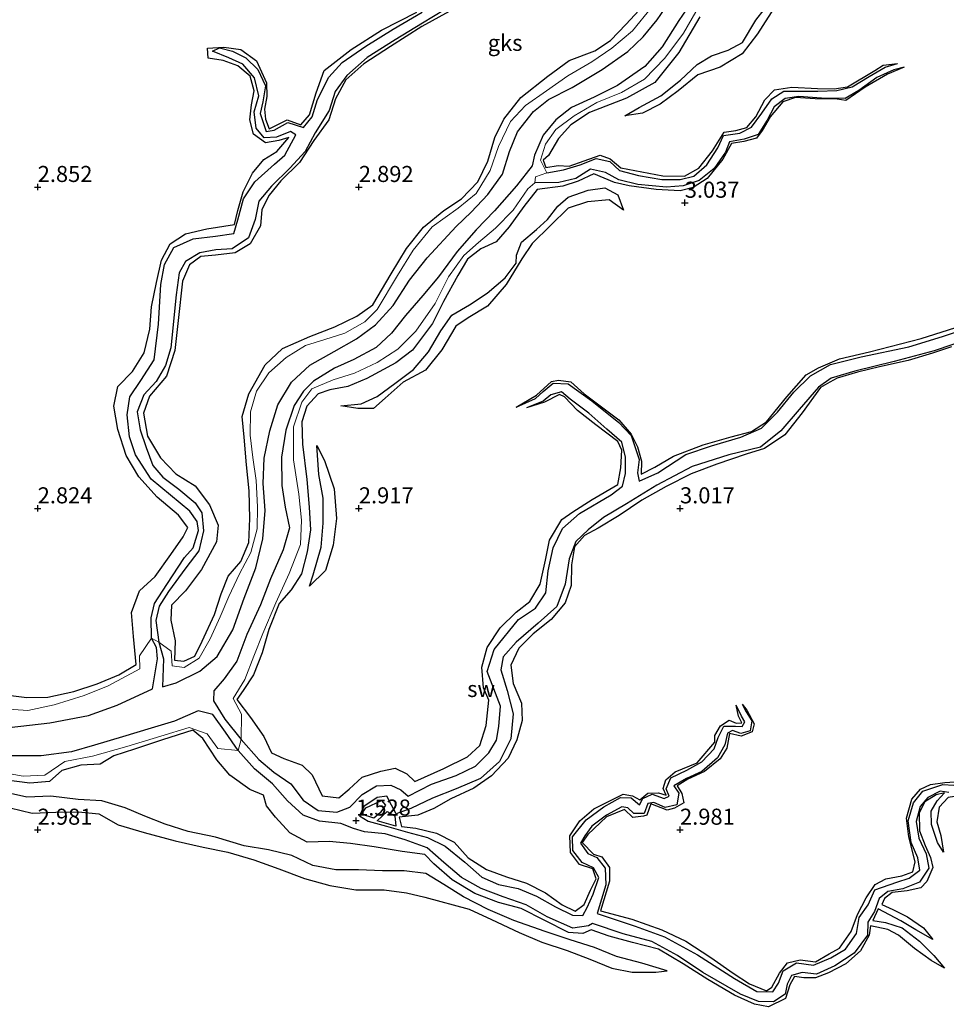
# Model space of a CAD drawing. Units: metres. Extents: x 64714 to 70008, y 371525 to 375003.
# Drawn here: x 68247 to 68391, y 372473 to 372626 of the extents above; entities that cross this region are included whole.
import ezdxf
from ezdxf.enums import TextEntityAlignment as Align

# ---------------------------------------------------------------- set-up
doc = ezdxf.new("R2010")
doc.units = ezdxf.units.M
doc.layers.get('0').update_dxf_attribs({"lineweight": 25})
for name, color, linetype, lineweight in [('B-ME-GW-GRONDWERKLIJN-L-B1', 10, 'Continuous', 25), ('B-ME-GW-HOOGTEPUNT-S-B1', 10, 'Continuous', 25), ('B-ME-IE-GRONDWERKLIJN-GROND_NIETINGERICHT-GV-B6', 253, 'Continuous', 18), ('B-ME-OG-BREUK-L-B1', 10, 'Continuous', 25)]:
    doc.layers.add(name, color=color, linetype=linetype, lineweight=lineweight)
doc.styles.add('NLCS-ISO', font='NLCS-ISO.TTF')

# ---------------------------------------------------------------- blocks, each defined once
blk = doc.blocks.new('hoogtepunt')
for p, q in [((-0.5, 0), (0.5, 0)), ((0, 0.5), (0, -0.5))]:
    blk.add_line(p, q)

msp = doc.modelspace()

# ---------------------------------------------------------------- linework, layer by layer
at = {"layer": 'B-ME-GW-GRONDWERKLIJN-L-B1'}
for p, q in [((68304.418, 372502.823, 2.05), (68305.622, 372502.148, 2.086)), ((68305.736, 372500.56, 2.122), (68302.853, 372501.379, 2.11)), ((68380.868, 372487.671, 2.879), (68380.021, 372485.898, 2.859))]:
    msp.add_line(p, q, dxfattribs=at)
for points in [[(68341.431, 372611.055, 3.209), (68343.628, 372612.353, 3.249), (68347.019, 372614.167, 3.261), (68350.062, 372616.619, 3.314), (68352.664, 372619.04, 3.382), (68354.897, 372620.403, 3.374), (68357.514, 372621.285, 3.35), (68359.727, 372622.503, 3.318), (68361.786, 372625.958, 3.233), (68363.075, 372627.607, 3.221), (68364.311, 372629.263, 3.213), (68363.878, 372630.489, 3.213), (68362.882, 372631.534, 3.225), (68362.857, 372632.606, 3.241), (68365.417, 372633.984, 3.217), (68369.068, 372636.368, 3.237), (68372.9, 372638.84, 3.241), (68376.925, 372641.476, 3.245), (68380.814, 372644.452, 3.261), (68383.635, 372646.569, 3.12)], [(68243.691, 372521.172, 3.299), (68248.324, 372520.57, 3.234), (68251.566, 372520.632, 3.114), (68255.624, 372521.491, 3.098), (68259.283, 372522.679, 3.053), (68262.608, 372524.128, 3.029), (68265.327, 372525.718, 3.037), (68264.923, 372530.077, 3.134), (68264.628, 372533.787, 3.154), (68265.869, 372537.18, 3.138), (68268.293, 372539.399, 3.122), (68270.742, 372542.845, 3.106), (68272.624, 372545.59, 3.069), (68273.351, 372547.024, 3.053), (68271.946, 372548.925, 3.09), (68268.608, 372551.738, 3.114), (68265.752, 372554.907, 3.118), (68263.786, 372558.248, 3.098), (68262.467, 372562.271, 3.098), (68261.848, 372565.922, 3.098), (68262.479, 372568.958, 3.11), (68264.742, 372571.318, 3.162), (68266.552, 372574.222, 3.174), (68267.483, 372577.862, 3.142), (68267.722, 372581.347, 3.094), (68268.484, 372585.132, 3.098), (68269.278, 372588.642, 3.098), (68270.637, 372591.158, 3.11), (68273.01, 372592.71, 3.158), (68276.31, 372593.517, 3.166), (68280.634, 372594.162, 3.158), (68281.182, 372596.37, 3.154), (68281.969, 372599.235, 3.178), (68283.423, 372602.162, 3.198), (68285.206, 372604.276, 3.178), (68287.21, 372605.503, 3.17), (68289.081, 372607.715, 3.182), (68287.544, 372607.251, 3.174), (68285.446, 372606.879, 3.146), (68283.578, 372608.207, 3.045), (68283.008, 372610.443, 3.025), (68283.277, 372612.798, 2.993), (68283.692, 372614.945, 2.973), (68283.064, 372617.265, 2.973), (68281.169, 372618.878, 2.933), (68278.872, 372619.665, 2.9), (68276.518, 372620.043, 2.909), (68276.458, 372621.593, 2.909), (68278.96, 372621.742, 2.965), (68281.606, 372621.372, 3.013), (68284.058, 372619.612, 3.029), (68285.596, 372616.2, 3.029), (68285.69, 372614.094, 3.061), (68285.292, 372612.137, 3.082), (68285.478, 372610.562, 3.106), (68286.035, 372609.036, 3.11), (68288.817, 372610.456, 3.118), (68290.959, 372609.698, 3.15), (68292.311, 372611.22, 3.15), (68293.334, 372614.639, 3.15), (68294.616, 372618.149, 3.15), (68298.778, 372621.377, 3.15), (68303.5, 372624.395, 3.15), (68309.041, 372627.218, 3.15)], [(68314.035, 372627.326, 3.013), (68309.787, 372624.981, 3.013), (68304.902, 372621.88, 3.017), (68300.783, 372619.178, 3.021), (68297.974, 372616.687, 3.029), (68296.373, 372613.707, 3.053), (68295.331, 372610.434, 3.078), (68292.99, 372607.214, 3.114), (68290.781, 372603.811, 3.138), (68287.846, 372600.987, 3.142), (68286.046, 372598.734, 3.122), (68284.904, 372596.502, 3.154), (68284.683, 372593.976, 3.21), (68283.065, 372591.159, 3.19), (68280.751, 372589.776, 3.154), (68277.687, 372589.398, 3.158), (68275.405, 372589.163, 3.158), (68273.647, 372587.884, 3.178), (68272.565, 372585.342, 3.202), (68271.843, 372579.253, 3.218), (68271.373, 372574.568, 3.23), (68270.03, 372570.594, 3.247), (68267.429, 372567.472, 3.251), (68266.486, 372564.829, 3.259), (68267.091, 372561.25, 3.275), (68269.118, 372557.89, 3.283), (68271.516, 372555.39, 3.283), (68274.54, 372553.503, 3.287), (68276.754, 372550.569, 3.291), (68278.111, 372547.381, 3.291), (68277.816, 372544.82, 3.327), (68275.482, 372540.509, 3.327), (68273.034, 372537.186, 3.335), (68270.841, 372534.939, 3.315), (68270.74, 372532.627, 3.319), (68271.383, 372529.382, 3.327), (68271.279, 372526.4, 3.315), (68272.733, 372526.247, 3.214), (68274.472, 372526.99, 3.166), (68275.602, 372529.344, 3.15), (68277.503, 372533.491, 3.15), (68278.546, 372536.718, 3.202), (68279.67, 372539.445, 3.299), (68281.633, 372541.756, 3.303), (68282.852, 372544.709, 3.303), (68283.015, 372548.444, 3.263), (68282.943, 372552.748, 3.247), (68282.525, 372556.779, 3.243), (68282.135, 372561.066, 3.238), (68281.849, 372564.3, 3.238), (68282.886, 372567.799, 3.238), (68285.415, 372572.328, 3.226), (68288.112, 372574.882, 3.279), (68292.385, 372576.726, 3.251), (68296.274, 372578.253, 3.263), (68299.692, 372579.894, 3.283), (68302.188, 372581.681, 3.271), (68305.03, 372586.511, 3.255), (68307.399, 372590.416, 3.23), (68310.04, 372593.727, 3.182), (68313.25, 372596.347, 3.182), (68315.961, 372598.145, 3.102), (68318.518, 372600.787, 3.102), (68320.095, 372604.028, 3.114), (68321.189, 372607.717, 3.082), (68322.559, 372610.53, 3.069), (68325.221, 372613.923, 3.106), (68329.414, 372617.231, 3.122), (68332.763, 372619.671, 3.158), (68336.752, 372621.202, 3.198), (68339.186, 372622.773, 3.198), (68341.632, 372625.323, 3.174), (68344.275, 372628.167, 2.969)], [(68353.101, 372626.493, 3.462), (68349.83, 372620.954, 3.478), (68346.059, 372616.235, 3.446), (68341.666, 372613.812, 3.358), (68335.927, 372611.589, 3.354), (68333.024, 372609.691, 3.297), (68331.089, 372607.523, 3.309), (68329.541, 372604.895, 3.342), (68328.673, 372604.192, 3.362), (68329.111, 372603.034, 3.37), (68331.024, 372603.325, 3.362), (68332.728, 372603.221, 3.362), (68335.075, 372604.094, 3.362), (68337.589, 372604.97, 3.314), (68339.11, 372604.386, 3.309), (68340.765, 372602.969, 3.305), (68347.315, 372601.739, 3.281), (68350.71, 372601.671, 3.153), (68352.924, 372602.928, 3.128), (68355.066, 372605.637, 3.104), (68356.888, 372608.512, 3.068), (68358.707, 372608.779, 3.064), (68360.389, 372609.266, 3.056), (68361.789, 372610.894, 3.04), (68363.213, 372613.543, 3.024), (68364.709, 372615.13, 3.012), (68367.384, 372615.529, 3.004), (68371.421, 372615.314, 3.008), (68373.98, 372615.259, 3.004), (68376.081, 372615.611, 3.004), (68380.326, 372618.119, 2.899), (68381.625, 372618.953, 2.883), (68383.829, 372619.233, 2.404)], [(68384.916, 372618.663, 2.404), (68382.314, 372617.559, 2.939), (68378.822, 372615.526, 2.963), (68375.821, 372613.465, 2.959), (68374.437, 372613.648, 2.967), (68371.059, 372613.742, 2.967), (68367.993, 372613.914, 2.976), (68365.982, 372613.24, 2.98), (68364.009, 372610.905, 3.048), (68362.764, 372608.776, 3.064), (68361.903, 372607.604, 3.1), (68359.927, 372607.092, 3.104), (68357.999, 372606.766, 3.132), (68356.673, 372604.336, 3.149), (68354.231, 372601.342, 3.185), (68352.028, 372599.908, 3.197), (68350.036, 372599.408, 3.197), (68346.296, 372599.612, 3.189), (68342.082, 372600.164, 3.181), (68339.772, 372600.728, 3.185), (68336.559, 372602.032, 3.41), (68334.159, 372600.93, 3.438), (68331.732, 372600.143, 3.37), (68327.754, 372599.606, 3.221), (68325.694, 372596.946, 3.225), (68323.403, 372593.813, 3.257), (68321.36, 372591.489, 3.342), (68318.992, 372590.38, 3.398), (68316.893, 372588.797, 3.41), (68315.394, 372586.23, 3.398), (68313.194, 372582.183, 3.438), (68311.453, 372578.761, 3.478), (68308.355, 372574.623, 3.47), (68305.757, 372572.633, 3.458), (68301.257, 372570.233, 3.458), (68298.273, 372568.95, 3.289), (68295.501, 372568.428, 3.249), (68293.677, 372567.844, 3.249), (68291.884, 372565.887, 3.265), (68291.133, 372563.487, 3.297), (68291.207, 372559.983, 3.366), (68291.915, 372554.505, 3.386), (68292.261, 372550.197, 3.454), (68292.466, 372546.661, 3.519), (68291.948, 372543.251, 3.519), (68291.066, 372539.795, 3.503), (68289.449, 372537.327, 3.495), (68287.6, 372535.222, 3.491), (68285.987, 372531.138, 3.491), (68284.95, 372527.542, 3.495), (68283.586, 372524.121, 3.495), (68281.993, 372521.644, 3.495), (68281.027, 372520.289, 3.495), (68283.12, 372517.478, 3.487), (68285.228, 372514.517, 3.438), (68286.387, 372511.945, 3.37), (68288.309, 372511.092, 3.326), (68291.159, 372510.044, 3.269), (68292.735, 372508.556, 3.277), (68294.293, 372505.286, 3.273), (68296.862, 372504.977, 3.201), (68298.506, 372506.326, 3.072), (68300.491, 372508.203, 3.052), (68303.411, 372509.139, 3.193), (68305.637, 372509.563, 3.314), (68307.454, 372508.694, 3.366), (68308.699, 372507.523, 3.35), (68313.211, 372509.507, 3.334), (68316.927, 372511.36, 3.285), (68318.825, 372513.105, 3.241), (68319.811, 372516.219, 3.265), (68320.223, 372520.16, 3.269), (68319.413, 372522.063, 3.293), (68319.138, 372525.271, 3.265), (68319.967, 372528.375, 3.237), (68322.015, 372531.435, 3.205), (68324.48, 372533.839, 3.108), (68326.611, 372535.508, 3.084), (68328.202, 372538.191, 3.08), (68329.041, 372541.941, 3.076), (68329.694, 372545.042, 3.08), (68331.605, 372548.25, 3.136), (68333.332, 372549.478, 3.145), (68336.335, 372551.38, 3.169), (68340.341, 372553.703, 3.161), (68340.786, 372556.283, 3.149), (68340.931, 372559.046, 3.14), (68340.341, 372560.403, 3.056), (68336.916, 372562.979, 3.06), (68334.031, 372565.24, 3.032), (68332.01, 372567.341, 3.02), (68331.215, 372567.732, 3.028), (68328.918, 372566.513, 3.056), (68326.118, 372565.664, 2.452)], [(68297.196, 372565.947, 3.177), (68300.37, 372566.25, 3.241), (68302.849, 372567.397, 3.253), (68305.579, 372569.423, 3.249), (68308.481, 372571.589, 3.261), (68310.854, 372574.365, 3.386), (68312.745, 372577.6, 3.43), (68314.468, 372580.049, 3.462), (68317.245, 372581.686, 3.418), (68319.977, 372583.481, 3.35), (68322.765, 372585.874, 3.277), (68324.507, 372588.177, 3.233), (68324.528, 372589.419, 3.253), (68325.33, 372591.397, 3.318), (68327.629, 372593.403, 3.362), (68329.377, 372594.964, 3.305), (68330.985, 372597.034, 3.314), (68332.584, 372598.433, 3.406), (68335.712, 372599.532, 3.43), (68338.318, 372599.894, 3.398), (68340.291, 372598.774, 3.39), (68341.224, 372596.379, 3.132)], [(68324.479, 372565.768, 2.485), (68327.647, 372567.621, 2.959), (68329.992, 372569.725, 2.959), (68331.069, 372569.97, 2.976), (68333.012, 372569.703, 3.04), (68335.053, 372567.843, 3.1), (68340.467, 372563.774, 3.092), (68342.406, 372561.568, 3.173), (68343.355, 372559.593, 3.213), (68343.985, 372557.341, 3.237), (68343.954, 372555.31, 3.237), (68346.079, 372556.418, 3.233), (68348.962, 372558.145, 3.213), (68353.616, 372559.911, 3.189), (68357.964, 372561.144, 3.128), (68361.109, 372561.95, 3.1), (68363.447, 372563.45, 3.048), (68366.601, 372567.356, 3.028), (68369.611, 372570.795, 3.044), (68371.552, 372571.885, 3.04), (68374.807, 372573.258, 3.112), (68379.506, 372574.344, 3.104), (68387.544, 372576.455, 3.092), (68393.918, 372578.429, 3.072)], [(68392.28, 372575.135, 2.988), (68389.286, 372574.139, 2.988), (68385.54, 372573.013, 2.984), (68381.033, 372572.002, 2.996), (68377.613, 372571.175, 3.032), (68374.471, 372570.236, 3.056), (68373.325, 372569.646, 3.06), (68371.886, 372568.8, 3.068), (68368.988, 372564.853, 3.112), (68366.296, 372561.418, 3.136), (68363.129, 372559.306, 3.169), (68360.304, 372558.433, 3.169), (68355.713, 372556.904, 3.169), (68351.713, 372555.382, 3.189), (68347.834, 372553.417, 3.193), (68344.061, 372551.253, 3.209), (68340.516, 372548.918, 3.213), (68337.25, 372546.915, 3.221), (68335.108, 372545.794, 3.217), (68333.57, 372543.997, 3.225), (68333.081, 372541.214, 3.241), (68333.071, 372538.004, 3.253), (68332.114, 372535.282, 3.305), (68329.934, 372532.728, 3.318), (68327.128, 372530.469, 3.354), (68324.882, 372528.244, 3.382), (68323.672, 372525.597, 3.426), (68324.029, 372522.771, 3.446), (68325.316, 372519.688, 3.458), (68325.441, 372517.006, 3.466), (68324.589, 372513.992, 3.515), (68323.239, 372511.138, 3.511), (68320.672, 372508.405, 3.495), (68317.879, 372506.49, 3.454), (68314.32, 372504.831, 3.386), (68311.65, 372503.303, 3.386), (68309.168, 372502.264, 3.386), (68306.273, 372501.953, 3.346), (68306.631, 372500.531, 3.314), (68308.882, 372500.231, 3.318), (68312.097, 372499.453, 3.318), (68314.859, 372498.072, 3.346), (68317.037, 372495.619, 3.37), (68319.869, 372493.825, 3.35), (68323.006, 372492.649, 3.326), (68326.085, 372491.696, 3.314), (68329.035, 372490.207, 3.322), (68331.642, 372488.295, 3.318), (68333.654, 372487.339, 3.305), (68335.086, 372488.347, 3.277), (68336.04, 372490.589, 3.237), (68336.927, 372492.383, 3.132), (68336.444, 372493.931, 3.1), (68334.356, 372494.595, 3.088), (68332.969, 372496.459, 3.092), (68332.829, 372499.069, 3.08), (68334.417, 372501.41, 3.072), (68336.569, 372503.249, 3.028), (68341.149, 372505.51, 3.004), (68342.587, 372505.288, 3.004), (68343.742, 372504.649, 2.971), (68344.984, 372505.713, 2.939), (68346.67, 372505.768, 2.911), (68347.847, 372505.392, 2.907), (68347.348, 372506.405, 2.907), (68347.806, 372507.741, 2.903), (68349.247, 372509.025, 2.895), (68352.666, 372510.427, 2.883), (68355.428, 372513.643, 2.863), (68355.436, 372514.659, 2.863), (68356.323, 372516.162, 2.823), (68357.66, 372517.041, 2.819), (68358.729, 372516.59, 2.831), (68359.646, 372516.627, 2.851), (68359.098, 372517.651, 2.843), (68358.733, 372519.397, 2.219)], [(68292.31, 372537.917, 3.366), (68292.903, 372539.656, 3.37), (68294.144, 372543.985, 3.374), (68294.442, 372547.69, 3.406), (68294.418, 372551.6, 3.39), (68293.752, 372555.295, 3.382), (68293.453, 372559.799, 3.269)], [(68403.155, 372531.331, 2.259), (68401.787, 372528.731, 2.698), (68398.979, 372524.58, 2.73), (68399.584, 372522.577, 2.935), (68399.655, 372521.018, 2.976), (68398.217, 372517.259, 2.976), (68397.383, 372514.355, 2.984), (68397.11, 372511.289, 3.036), (68396.736, 372508.797, 3.032), (68395.784, 372507.005, 3.024), (68394.061, 372505.375, 3.016), (68391.73, 372505.037, 3.06), (68390.362, 372503.524, 3.153), (68390.004, 372501.255, 3.185), (68390.615, 372499.107, 3.149), (68390.996, 372496.494, 3)], [(68359.697, 372519.527, 2.227), (68360.374, 372518.604, 2.75), (68361.566, 372516.479, 3.036), (68361.217, 372515.227, 3.04), (68359.495, 372514.581, 2.996), (68357.708, 372514.958, 2.996), (68357.304, 372512.718, 3.012), (68356.242, 372511.056, 3.016), (68353.817, 372509.064, 3.004), (68351.205, 372507.859, 3), (68349.579, 372506.839, 3.004), (68350.302, 372505.641, 3.016), (68350.594, 372504.186, 3.032), (68349.154, 372503.361, 3.032), (68347.98, 372503.07, 3.032), (68345.464, 372504.025, 3.032), (68344.844, 372502.249, 3.032), (68344.308, 372502.092, 3.032), (68342.665, 372501.882, 3.036), (68341.335, 372503.128, 3.04), (68338.55, 372501.993, 3.044), (68335.639, 372499.27, 3.173), (68334.781, 372498.031, 3.205), (68336.52, 372496.211, 3.193), (68337.819, 372495.766, 3.213), (68339.036, 372494.116, 3.229), (68339.042, 372492.02, 3.253), (68337.627, 372487.378, 3.358), (68342.482, 372486.094, 3.322), (68347.164, 372484.422, 3.269), (68350.89, 372482.676, 3.261), (68354.819, 372480.116, 3.193), (68358.285, 372477.699, 3.1), (68360.789, 372476.017, 2.963), (68363.474, 372474.919, 2.955), (68364.271, 372475.483, 2.963), (68365.464, 372477.671, 3.004), (68366.71, 372479.279, 2.992), (68368.691, 372479.776, 2.98), (68371.095, 372479.43, 2.976), (68373.223, 372480.694, 2.947), (68374.851, 372481.58, 2.943), (68376.628, 372484.146, 2.923), (68377.608, 372486.804, 2.915), (68378.958, 372489.389, 2.915), (68380.4, 372491.48, 2.923), (68382.051, 372492.374, 2.931), (68384.524, 372492.842, 2.927), (68386.227, 372493.453, 2.915), (68386.589, 372495.025, 2.907), (68385.621, 372498.873, 2.915), (68385.237, 372501.788, 2.895), (68386.107, 372504.782, 2.903), (68387.447, 372506.305, 2.903), (68388.972, 372507.059, 2.891), (68391.232, 372507.354, 2.847), (68392.76, 372507.446, 2.758)], [(68391.19, 372478.441, 3.032), (68389.08, 372479.654, 3.136), (68386.501, 372481.527, 3.149), (68384.007, 372483.595, 3.169), (68382.328, 372484.492, 3.185), (68379.632, 372485.07, 3.217), (68379.418, 372483.576, 3.257), (68378.092, 372481.146, 3.245), (68375.828, 372479.122, 3.189), (68373.122, 372477.755, 3.161), (68371.11, 372476.971, 3.157), (68369.253, 372476.982, 3.173), (68367.813, 372477.144, 3.177), (68367.098, 372475.891, 3.157), (68366.403, 372473.743, 3.128), (68363.771, 372472.457, 3.092), (68361.572, 372472.878, 3.068), (68358.494, 372474.248, 3.06), (68354.315, 372476.715, 3.04), (68350.504, 372479.163, 3.056), (68346.645, 372481.407, 3.128), (68342.616, 372482.448, 3.281), (68338.977, 372483.46, 3.293), (68336.177, 372484.41, 3.322), (68334.876, 372483.832, 3.322), (68332.649, 372484.039, 3.322), (68328.938, 372485.89, 3.322), (68325.275, 372487.765, 3.322), (68321.763, 372488.676, 3.322), (68318.064, 372490.099, 3.322), (68314.539, 372492.225, 3.322), (68311.647, 372494.677, 3.326), (68310.245, 372496.133, 3.322), (68306.717, 372496.598, 3.322), (68302.38, 372497.361, 3.326), (68298.673, 372497.878, 3.326), (68295.391, 372498.182, 3.382), (68291.958, 372498.066, 3.382), (68289.23, 372499.529, 3.374), (68287.017, 372501.947, 3.201), (68285.607, 372503.707, 3.165), (68285.146, 372505.375, 3.173), (68283.04, 372506.278, 3.177), (68279.899, 372508.47, 3.229), (68277.88, 372510.857, 3.241), (68275.718, 372514.19, 3.241), (68274.177, 372515.511, 3.314), (68269.452, 372513.992, 3.358), (68265.047, 372512.516, 3.358), (68261.855, 372511.506, 3.35), (68259.73, 372510.218, 3.326), (68256.716, 372510.027, 3.338), (68253.782, 372509.234, 3.382), (68251.849, 372507.49, 3.406), (68248.801, 372507.243, 3.414), (68245.165, 372507.73, 3.442)], [(68348.016, 372478.063, 3.092), (68344.071, 372479.256, 3.189), (68340.096, 372480.297, 3.229), (68336.682, 372481.704, 3.237), (68332.891, 372482.876, 3.233), (68328.999, 372484.143, 3.237), (68324.13, 372485.889, 3.293), (68320.153, 372487.577, 3.301), (68316.315, 372489.542, 3.346), (68313.229, 372491.481, 3.378), (68310.451, 372493.194, 3.382), (68307.063, 372493.584, 3.426), (68303.69, 372493.604, 3.434), (68299.953, 372493.788, 3.438), (68296.405, 372493.789, 3.434), (68292.85, 372494.456, 3.406), (68289.56, 372495.998, 3.39), (68285.925, 372496.872, 3.33), (68282.165, 372497.494, 3.305), (68277.678, 372498.838, 3.305), (68273.438, 372499.711, 3.309), (68269.846, 372500.85, 3.309), (68266.659, 372502.091, 3.305), (68263.6, 372503.425, 3.301), (68259.972, 372504.474, 3.301), (68256.318, 372504.699, 3.382), (68252.054, 372505.207, 3.382), (68248.295, 372505.06, 3.43), (68244.843, 372505.843, 3.438)], [(68302.33, 372501.789, 3.173), (68300.408, 372502.419, 3.153), (68301.062, 372503.428, 3.161), (68303.524, 372504.532, 3.193), (68304.123, 372503.814, 3.193), (68303.328, 372502.62, 3.177), (68302.33, 372501.789, 3.173)], [(68391.147, 372505.727, 2.605), (68389.856, 372505.451, 2.658), (68388.111, 372504.34, 2.722), (68387.25, 372502.61, 2.778), (68387.259, 372499.851, 2.879), (68388.169, 372497.561, 2.911), (68388.992, 372495.696, 2.919), (68389.333, 372494.121, 2.951), (68388.397, 372491.943, 3.04), (68387.468, 372490.982, 3.04), (68385.364, 372490.49, 3.032), (68383.014, 372490.256, 3.012), (68381.834, 372489.29, 2.955), (68381.435, 372488.371, 3.088), (68383.151, 372487.573, 3.096), (68385.395, 372486.473, 3.108), (68387.883, 372484.748, 3.104), (68389.377, 372482.917, 3.008)]]:
    msp.add_polyline3d(points, dxfattribs=at)
at = {"layer": 'B-ME-IE-GRONDWERKLIJN-GROND_NIETINGERICHT-GV-B6'}
for points in [[(68243.361, 372509.124, 2.384), (68247.751, 372508.326, 2.541), (68251.104, 372508.468, 2.545), (68254.218, 372510.601, 2.308), (68258.547, 372511.437, 2.316), (68263.894, 372512.954, 2.312), (68269.146, 372514.56, 2.312), (68273.598, 372515.895, 2.308), (68276.364, 372514.918, 2.235), (68278.048, 372512.627, 2.223), (68281.186, 372512.313, 1.37), (68281.689, 372514.058, 1.346), (68281.71, 372517.998, 2.259), (68280.412, 372520.406, 2.255), (68282.234, 372523.381, 2.275), (68283.638, 372526.986, 2.275), (68285.03, 372530.508, 2.279), (68287.077, 372535.283, 2.275), (68289.16, 372539.871, 2.247), (68290.888, 372544.356, 2.251), (68291.093, 372548.188, 2.251), (68290.678, 372552.224, 2.247), (68289.819, 372557.551, 2.243), (68289.806, 372562.691, 2.151), (68291.101, 372566.52, 2.151), (68292.687, 372568.605, 2.151), (68295.991, 372570.022, 2.147), (68299.302, 372571.042, 2.251), (68302.848, 372572.705, 2.388), (68306.073, 372574.775, 2.4), (68308.88, 372577.564, 2.404), (68311.858, 372581.901, 2.183), (68313.957, 372586.006, 2.179), (68316.351, 372589.356, 2.179), (68318.607, 372591.39, 2.179), (68321.25, 372593.608, 2.308), (68323.996, 372596.417, 2.308), (68326.323, 372599.725, 2.308), (68327.402, 372600.673, 2.042), (68327.503, 372601.565, 1.809), (68329.267, 372602.211, 2.038), (68328.264, 372604.182, 1.945), (68329.08, 372606.66, 1.925), (68330.673, 372608.956, 1.945), (68333.535, 372611.077, 1.998), (68337.069, 372613.127, 2.094), (68340.909, 372614.719, 2.126), (68344.46, 372616.77, 2.13), (68347.622, 372620.04, 2.07), (68350.536, 372623.962, 2.07), (68353.23, 372628.613, 1.974)], [(68353.23, 372628.613, 1.974), (68350.536, 372623.962, 2.07), (68347.622, 372620.04, 2.07), (68344.46, 372616.77, 2.13), (68340.909, 372614.719, 2.126), (68337.069, 372613.127, 2.094), (68333.535, 372611.077, 1.998), (68330.673, 372608.956, 1.945), (68329.08, 372606.66, 1.925), (68328.264, 372604.182, 1.945), (68329.267, 372602.211, 2.038), (68327.503, 372601.565, 1.809), (68327.402, 372600.673, 2.042), (68326.323, 372599.725, 2.308), (68323.996, 372596.417, 2.308), (68321.25, 372593.608, 2.308), (68318.607, 372591.39, 2.179), (68316.351, 372589.356, 2.179), (68313.957, 372586.006, 2.179), (68311.858, 372581.901, 2.183), (68308.88, 372577.564, 2.404), (68306.073, 372574.775, 2.4), (68302.848, 372572.705, 2.388), (68299.302, 372571.042, 2.251), (68295.991, 372570.022, 2.147), (68292.687, 372568.605, 2.151), (68291.101, 372566.52, 2.151), (68289.806, 372562.691, 2.151), (68289.819, 372557.551, 2.243), (68290.678, 372552.224, 2.247), (68291.093, 372548.188, 2.251), (68290.888, 372544.356, 2.251), (68289.16, 372539.871, 2.247), (68287.077, 372535.283, 2.275), (68285.03, 372530.508, 2.279), (68283.638, 372526.986, 2.275), (68282.234, 372523.381, 2.275), (68280.412, 372520.406, 2.255), (68281.71, 372517.998, 2.259), (68281.689, 372514.058, 1.346), (68281.186, 372512.313, 1.37), (68278.048, 372512.627, 2.223), (68276.364, 372514.918, 2.235), (68273.598, 372515.895, 2.308), (68269.146, 372514.56, 2.312), (68263.894, 372512.954, 2.312), (68258.547, 372511.437, 2.316), (68254.218, 372510.601, 2.308), (68251.104, 372508.468, 2.545), (68247.751, 372508.326, 2.541), (68243.361, 372509.124, 2.384)], [(68345.583, 372627.915, 2.253), (68342.594, 372624.31, 2.216), (68339.398, 372621.614, 2.188), (68336.293, 372619.492, 2.188), (68332.533, 372617.298, 2.188), (68329.188, 372614.985, 2.188), (68325.917, 372612.662, 2.188), (68323.628, 372610.205, 2.132), (68321.746, 372606.317, 2.055), (68320.454, 372602.56, 2.059), (68318.285, 372599.01, 2.16), (68315.452, 372596.726, 2.18), (68311.43, 372593.801, 2.164), (68308.473, 372590.185, 2.164), (68306.007, 372586.255, 2.164), (68302.853, 372580.953, 2.164), (68300.949, 372579.004, 2.176), (68297.828, 372577.243, 2.22), (68294.693, 372576.292, 2.297), (68291.673, 372575.339, 2.309), (68288.682, 372573.453, 2.313), (68285.973, 372571.093, 2.269), (68284.07, 372568.236, 2.188), (68283.148, 372565.007, 2.12), (68283.054, 372561.377, 2.035), (68283.487, 372557.91, 2.035), (68284.031, 372554.312, 2.039), (68284.239, 372550.239, 2.039), (68284.155, 372546.838, 2.039), (68283.188, 372543.15, 2.08), (68281.431, 372539.808, 2.156), (68279.744, 372536.289, 2.128), (68278.409, 372533.108, 2.144), (68276.873, 372529.686, 2.176), (68275.162, 372526.707, 2.196), (68272.796, 372525.257, 2.313), (68270.93, 372525.522, 2.333), (68270.759, 372527.761, 2.265), (68268.852, 372529.19, 1.468), (68267.706, 372529.786, 1.279), (68265.836, 372527.065, 2.349), (68265.883, 372525.032, 2.349), (68260.991, 372522.396, 2.257), (68257.222, 372520.902, 2.22), (68252.58, 372519.459, 2.212), (68248.448, 372518.556, 2.208), (68244.723, 372518.811, 2.216)], [(68244.723, 372518.811, 2.216), (68248.448, 372518.556, 2.208), (68252.58, 372519.459, 2.212), (68257.222, 372520.902, 2.22), (68260.991, 372522.396, 2.257), (68265.883, 372525.032, 2.349), (68265.836, 372527.065, 2.349), (68267.706, 372529.786, 1.279), (68268.852, 372529.19, 1.468), (68270.759, 372527.761, 2.265), (68270.93, 372525.522, 2.333), (68272.796, 372525.257, 2.313), (68275.162, 372526.707, 2.196), (68276.873, 372529.686, 2.176), (68278.409, 372533.108, 2.144), (68279.744, 372536.289, 2.128), (68281.431, 372539.808, 2.156), (68283.188, 372543.15, 2.08), (68284.155, 372546.838, 2.039), (68284.239, 372550.239, 2.039), (68284.031, 372554.312, 2.039), (68283.487, 372557.91, 2.035), (68283.054, 372561.377, 2.035), (68283.148, 372565.007, 2.12), (68284.07, 372568.236, 2.188), (68285.973, 372571.093, 2.269), (68288.682, 372573.453, 2.313), (68291.673, 372575.339, 2.309), (68294.693, 372576.292, 2.297), (68297.828, 372577.243, 2.22), (68300.949, 372579.004, 2.176), (68302.853, 372580.953, 2.164), (68306.007, 372586.255, 2.164), (68308.473, 372590.185, 2.164), (68311.43, 372593.801, 2.164), (68315.452, 372596.726, 2.18), (68318.285, 372599.01, 2.16), (68320.454, 372602.56, 2.059), (68321.746, 372606.317, 2.055), (68323.628, 372610.205, 2.132), (68325.917, 372612.662, 2.188), (68329.188, 372614.985, 2.188), (68332.533, 372617.298, 2.188), (68336.293, 372619.492, 2.188), (68339.398, 372621.614, 2.188), (68342.594, 372624.31, 2.216), (68345.583, 372627.915, 2.253)]]:
    msp.add_polyline3d(points, dxfattribs=at)
at = {"layer": 'B-ME-OG-BREUK-L-B1'}
for p, q in [((68302.853, 372501.379, 2.11), (68304.418, 372502.823, 2.05)), ((68305.622, 372502.148, 2.086), (68305.736, 372500.56, 2.122))]:
    msp.add_line(p, q, dxfattribs=at)
for points in [[(68383.635, 372646.569, 3.12), (68382.672, 372645.303, 3.104), (68379.198, 372642.136, 3.104), (68375.361, 372639.431, 3.104), (68371.291, 372637.123, 3.044), (68367.423, 372634.522, 3.008), (68364.322, 372632.515, 2.996), (68365.141, 372631.178, 2.976), (68365.002, 372628.45, 3), (68362.083, 372623.832, 3.016), (68359.668, 372620.695, 3.008), (68356.257, 372618.653, 3.048), (68352.773, 372617.467, 3.048), (68349.725, 372614.979, 3.088), (68346.903, 372612.879, 3.088), (68344.162, 372611.476, 3.088), (68341.431, 372611.055, 3.209)], [(68267.907, 372556.68, 1.717), (68269.494, 372554.863, 1.705), (68271.953, 372552.995, 1.709), (68274.526, 372550.876, 1.657), (68275.53, 372549.317, 1.645), (68275.799, 372546.519, 1.645), (68275.111, 372543.394, 1.637), (68273.063, 372540.738, 1.617), (68270.367, 372537.053, 1.528), (68268.931, 372534.779, 1.488), (68268.412, 372532.571, 1.476), (68268.852, 372529.19, 1.468), (68269.579, 372526.615, 1.444), (68269.455, 372522.235, 1.375), (68271.563, 372522.88, 1.335), (68275.263, 372524.686, 1.295), (68277.949, 372526.93, 1.239), (68280.361, 372531.096, 1.178), (68282.168, 372536.054, 1.174), (68283.943, 372540.772, 1.243), (68285.063, 372545.238, 1.271), (68285.425, 372549.676, 1.283), (68285.089, 372553.883, 1.255), (68285.254, 372557.808, 1.227), (68286.162, 372562.083, 1.206), (68287.396, 372566.1, 1.202), (68289.517, 372569.657, 1.202), (68292.391, 372572.277, 1.206), (68296.131, 372574.41, 1.218), (68299.65, 372576.372, 1.218), (68302.594, 372578.567, 1.223), (68305.351, 372581.56, 1.227), (68307.87, 372585.514, 1.231), (68310.613, 372588.957, 1.259), (68315.153, 372593.832, 1.251), (68317.489, 372596.105, 1.247), (68320.1, 372598.818, 1.247), (68322.373, 372602.009, 1.267), (68323.43, 372605.514, 1.339), (68324.714, 372608.6, 1.327), (68327.192, 372611.765, 1.319), (68329.527, 372613.612, 1.319), (68333.221, 372615.479, 1.319), (68337.895, 372618.264, 1.319), (68341.868, 372621.103, 1.315), (68344.283, 372623.378, 1.307), (68346.46, 372625.998, 1.303), (68348.723, 372629.363, 1.327)], [(68352.089, 372629.29, 1.575), (68349.825, 372625.9, 1.571), (68347.235, 372621.835, 1.619), (68344.499, 372618.744, 1.619), (68340.242, 372615.803, 1.619), (68336.634, 372613.954, 1.599), (68333.109, 372612.348, 1.591), (68330.678, 372610.446, 1.579), (68328.712, 372608.062, 1.575), (68327.348, 372604.935, 1.567), (68326.97, 372603.274, 1.567), (68324.55, 372600.207, 1.467), (68321.133, 372596.293, 1.43), (68318.281, 372593.334, 1.442), (68315.329, 372589.985, 1.454), (68312.412, 372586.04, 1.487), (68309.956, 372583.122, 1.487), (68307.281, 372580.007, 1.463), (68305.066, 372577.25, 1.426), (68302.713, 372575.047, 1.422), (68299.233, 372573.165, 1.43), (68296.203, 372571.814, 1.414), (68292.916, 372569.779, 1.402), (68291.355, 372568.24, 1.402), (68289.952, 372566.022, 1.402), (68288.629, 372562.176, 1.418), (68287.933, 372557.978, 1.398), (68288.012, 372553.538, 1.386), (68288.538, 372550.166, 1.342), (68289.197, 372546.952, 1.322), (68288.201, 372543.566, 1.302), (68286.264, 372539.064, 1.302), (68284.706, 372534.992, 1.298), (68282.583, 372530.384, 1.294), (68281.01, 372526.21, 1.294), (68279.039, 372523.464, 1.298), (68277.439, 372521.636, 1.314), (68277.364, 372520.045, 1.334), (68279.112, 372517.219, 1.342), (68281.689, 372514.058, 1.346), (68284.43, 372510.951, 1.459), (68286.787, 372508.976, 1.459), (68289.419, 372507.135, 1.479), (68291.317, 372504.606, 1.515), (68293.646, 372503.002, 1.539), (68296.578, 372502.714, 1.539), (68298.588, 372503.535, 1.519), (68300.495, 372505.472, 1.523), (68302.72, 372506.82, 1.527), (68304.977, 372506.93, 1.551), (68306.533, 372506.218, 1.579), (68307.693, 372505.215, 1.607), (68311.315, 372507.073, 1.607), (68315.124, 372508.433, 1.615), (68318.14, 372509.889, 1.615), (68320.241, 372511.978, 1.611), (68321.422, 372513.944, 1.599), (68321.797, 372516.07, 1.603), (68322.057, 372519.221, 1.772), (68319.997, 372524.627, 1.821)], [(68313.354, 372627.573, 2.039), (68309.925, 372625.506, 2.035), (68305.668, 372622.919, 2.015), (68301.298, 372620.141, 2.015), (68298.148, 372617.356, 2.015), (68296.314, 372614.859, 2.015), (68295.387, 372611.898, 2.011), (68293.197, 372608.45, 1.991), (68291.616, 372605.501, 1.963), (68289.274, 372602.933, 1.899), (68286.417, 372600.152, 1.89), (68284.445, 372597.781, 1.854), (68283.854, 372594.931, 1.854), (68282.794, 372592.09, 1.834), (68280.287, 372590.401, 1.834), (68277.753, 372590.202, 1.834), (68275.233, 372589.753, 1.818), (68273.036, 372588.391, 1.798), (68272.047, 372586.64, 1.798), (68271.554, 372583.244, 1.798), (68270.731, 372574.954, 1.798), (68269.884, 372572.205, 1.798), (68268.447, 372569.757, 1.798), (68266.498, 372567.641, 1.79), (68265.461, 372565.042, 1.786), (68265.936, 372562.236, 1.79), (68266.902, 372559.45, 1.794), (68267.907, 372556.68, 1.717)], [(68268.81, 372578.674, 1.79), (68269.183, 372584.808, 1.762), (68269.717, 372587.931, 1.762), (68271.2, 372590.597, 1.758), (68274.206, 372591.946, 1.758), (68277.702, 372592.363, 1.758), (68280.555, 372592.78, 1.758), (68281.135, 372594.873, 1.758), (68282.048, 372598.186, 1.758), (68283.823, 372600.806, 1.758), (68286.886, 372603.58, 1.758), (68288.468, 372604.963, 1.758), (68290.178, 372608.139, 1.826), (68289.367, 372608.625, 1.967), (68287.198, 372607.752, 1.995), (68285.248, 372607.635, 1.999), (68284, 372609.176, 2.011), (68283.721, 372611.674, 2.019), (68284.433, 372614.172, 2.019), (68283.776, 372616.962, 2.023), (68281.915, 372619.139, 2.023), (68279.782, 372620.078, 2.023), (68277.215, 372621.136, 2.019), (68278.291, 372621.647, 2.019), (68280.327, 372621.117, 2.019), (68282.417, 372620.092, 2.019), (68284.267, 372618.287, 1.995), (68285.44, 372615.727, 1.991), (68285.065, 372613.237, 1.991), (68284.63, 372611.463, 1.991), (68285.558, 372608.639, 1.991), (68286.839, 372608.843, 1.963), (68288.947, 372610.042, 1.935), (68291.375, 372609.253, 1.911), (68292.714, 372610.94, 1.911), (68293.58, 372613.61, 1.903), (68295.301, 372617.072, 1.899), (68297.392, 372619.382, 1.899), (68301.101, 372621.932, 1.899), (68305.348, 372624.561, 1.943), (68309.849, 372627.187, 1.951)], [(68329.267, 372602.211, 2.038), (68331.844, 372602.651, 2.042), (68334.454, 372603.459, 2.046), (68336.926, 372604.416, 2.074), (68339.063, 372603.957, 2.106), (68340.564, 372602.572, 2.114), (68343.525, 372601.783, 2.118), (68347.177, 372601.176, 2.231), (68350.015, 372601.176, 2.247), (68352.172, 372601.677, 2.247), (68354.152, 372603.459, 2.247), (68355.879, 372606.084, 2.247), (68356.791, 372608.02, 2.251), (68359.299, 372608.355, 2.251), (68361.13, 372609.297, 2.251), (68362.727, 372611.48, 2.259), (68364.306, 372613.744, 2.32), (68366.14, 372614.936, 2.328), (68371.478, 372614.897, 2.324), (68374.391, 372615.01, 2.324), (68376.814, 372615.606, 2.332), (68379.427, 372617.205, 2.364), (68381.949, 372618.633, 2.384), (68383.829, 372619.233, 2.404)], [(68384.916, 372618.663, 2.404), (68383.287, 372618.211, 2.404), (68380.647, 372617.025, 2.408), (68377.816, 372614.993, 2.408), (68375.72, 372613.797, 2.408), (68372.046, 372613.806, 2.408), (68368.52, 372614.061, 2.408), (68366.365, 372613.795, 2.408), (68364.67, 372612.456, 2.408), (68363.561, 372610.393, 2.408), (68362.146, 372608.173, 2.408), (68360.001, 372607.456, 2.408), (68357.715, 372607.018, 2.408), (68357.09, 372605.398, 2.408), (68355.309, 372602.888, 2.408), (68352.954, 372600.989, 2.408), (68350.482, 372600.165, 2.408), (68347.868, 372599.959, 2.408), (68343.453, 372600.406, 2.34), (68340.495, 372601.131, 2.255), (68338.405, 372602.258, 2.243), (68336.066, 372602.751, 2.203), (68333.768, 372601.345, 2.106), (68331.108, 372600.693, 2.014), (68327.402, 372600.673, 2.042)], [(68341.224, 372596.379, 3.132), (68338.983, 372597.981, 3.116), (68335.589, 372597.683, 3.072), (68332.595, 372596.725, 3.072), (68329.812, 372593.998, 3.072), (68327, 372591.199, 3.072), (68325.364, 372588.848, 3.072), (68322.949, 372584.845, 3.096), (68320.031, 372581.476, 3.128), (68317.034, 372579.655, 3.124), (68315.072, 372578.357, 3.116), (68312.916, 372574.663, 3.12), (68310.392, 372571.481, 3.128), (68306.9, 372569.628, 3.1), (68304.114, 372567.161, 3.068), (68302.271, 372565.55, 3.096), (68299.835, 372565.546, 3.112), (68297.196, 372565.947, 3.177)], [(68245.552, 372515.883, 1.283), (68251.895, 372516.646, 1.267), (68257.907, 372517.771, 1.227), (68262.396, 372519.357, 1.218), (68267.858, 372521.926, 1.231), (68268.64, 372526.592, 1.271), (68268.504, 372528.379, 1.275), (68267.706, 372529.786, 1.279), (68267.685, 372532.945, 1.275), (68268.182, 372535.2, 1.271), (68270.098, 372538.141, 1.283), (68272.878, 372542.355, 1.319), (68274.221, 372543.878, 1.359), (68275.011, 372546.567, 1.432), (68274.842, 372547.949, 1.54), (68273.68, 372549.557, 1.585), (68267.645, 372554.57, 1.581), (68265.22, 372558.315, 1.581), (68264.295, 372561.142, 1.581), (68263.941, 372564.557, 1.585), (68264.329, 372567.352, 1.585), (68266.053, 372569.873, 1.605), (68268.142, 372573.117, 1.621), (68268.81, 372578.674, 1.79)], [(68324.479, 372565.768, 2.485), (68327.517, 372567.121, 2.464), (68328.71, 372568.177, 2.44), (68330.254, 372569.492, 2.4), (68332.576, 372569.39, 2.392), (68336.243, 372566.724, 2.352), (68340.453, 372563.387, 2.328), (68342.394, 372561.351, 2.316), (68343.629, 372557.599, 2.271), (68343.393, 372555.535, 2.243), (68343.649, 372554.25, 2.163), (68346.519, 372555.549, 2.151), (68350.901, 372558.396, 2.086), (68354.901, 372559.709, 2.086), (68359.475, 372561.09, 2.086), (68362.703, 372562.498, 2.054), (68365.174, 372564.978, 2.03), (68367.714, 372568.057, 2.034), (68370.303, 372570.607, 2.03), (68373.445, 372572.393, 2.03), (68378.204, 372573.584, 2.03), (68385.606, 372575.154, 2.054), (68390.885, 372576.751, 2.05), (68395.624, 372578.366, 2.054)], [(68395.385, 372576.507, 2.147), (68389.572, 372574.529, 2.139), (68383.317, 372572.869, 2.13), (68377.197, 372571.35, 2.13), (68373.528, 372570.242, 2.135), (68371.555, 372568.844, 2.143), (68368.522, 372565.381, 2.126), (68365.669, 372562.088, 2.118), (68362.517, 372559.549, 2.094), (68357.59, 372558.317, 2.098), (68351.895, 372556.531, 2.098), (68346.369, 372553.587, 2.094), (68341.673, 372550.696, 2.086), (68338.062, 372548.559, 2.09), (68335.676, 372546.676, 2.09), (68333.792, 372544.847, 2.078), (68332.736, 372542.126, 2.05), (68332.096, 372538.219, 2.034), (68330.813, 372534.732, 2.022), (68327.928, 372532.129, 1.97), (68324.488, 372529.162, 1.961), (68322.458, 372526.92, 1.961), (68322.099, 372524.872, 1.961), (68323.062, 372521.667, 1.97), (68324.016, 372518.013, 1.941), (68323.674, 372514.148, 1.909), (68321.89, 372510.618, 1.865), (68318.942, 372507.978, 1.865), (68315.13, 372506.344, 1.845), (68311.452, 372504.902, 1.841), (68308.1, 372503.28, 1.833), (68305.824, 372502.46, 1.792), (68305.082, 372503.815, 1.78), (68304.363, 372505.248, 1.772), (68302.854, 372505.032, 1.76), (68300.786, 372503.624, 1.688), (68300.098, 372502.19, 1.688), (68301.446, 372501.327, 1.696), (68304.306, 372500.552, 1.688), (68307.588, 372499.622, 1.696), (68310.696, 372498.78, 1.776), (68313.43, 372497.465, 1.841), (68316.506, 372494.933, 1.909), (68319.168, 372492.641, 1.933), (68321.755, 372491.498, 1.933), (68324.782, 372490.845, 1.966), (68327.64, 372489.668, 1.974), (68330.634, 372487.997, 1.978), (68333.282, 372486.685, 1.982), (68334.882, 372486.657, 2.038), (68335.55, 372487.914, 2.086), (68336.494, 372489.978, 2.082), (68337.334, 372492.591, 2.098), (68336.534, 372494.093, 2.155), (68334.77, 372494.898, 2.211), (68333.29, 372496.749, 2.211), (68333.266, 372498.921, 2.211), (68335.372, 372501.521, 2.211), (68338.127, 372503.562, 2.207), (68340.706, 372505.026, 2.211), (68342.374, 372504.979, 2.211), (68343.71, 372503.894, 2.211), (68344.222, 372504.859, 2.211), (68345.639, 372505.512, 2.211), (68347.511, 372504.883, 2.211), (68348.296, 372505.245, 2.211), (68347.857, 372506.372, 2.207), (68348.583, 372508.093, 2.207), (68351.059, 372509.268, 2.207), (68353.387, 372510.588, 2.207), (68355.302, 372512.607, 2.207), (68355.946, 372514.346, 2.211), (68356.841, 372516.093, 2.211), (68358.646, 372516.095, 2.211), (68359.697, 372516.077, 2.211), (68360.083, 372516.792, 2.211), (68359.543, 372517.657, 2.211), (68358.733, 372519.397, 2.219)], [(68319.997, 372524.627, 1.821), (68321.07, 372528.031, 1.821), (68324.859, 372532.725, 1.817), (68327.486, 372534.49, 1.817), (68329.105, 372536.847, 1.817), (68329.495, 372540.269, 1.792), (68330.232, 372543.882, 1.792), (68331.705, 372546.863, 1.76), (68334.325, 372549.184, 1.764), (68339.292, 372552.13, 1.768), (68341.04, 372553.452, 1.857), (68341.507, 372555.449, 1.998), (68341.53, 372557.948, 2.038), (68340.918, 372560.324, 2.11), (68338.608, 372562.342, 2.139), (68335.792, 372564.822, 2.147), (68332.894, 372566.993, 2.291), (68331.541, 372568.14, 2.304), (68329.881, 372567.666, 2.356), (68328.678, 372566.69, 2.404), (68326.118, 372565.664, 2.452)], [(68293.453, 372559.799, 3.269), (68294.657, 372557.451, 3.241), (68296.161, 372553.025, 3.257), (68296.499, 372548.437, 3.277), (68296.011, 372544.301, 3.277), (68294.794, 372540.311, 3.277), (68292.31, 372537.917, 3.366)], [(68310.633, 372497.2, 1.917), (68307.185, 372498.416, 1.776), (68304.074, 372499.365, 1.716), (68300.857, 372499.663, 1.688), (68299.157, 372500.184, 1.668), (68297.179, 372500.987, 1.632), (68293.863, 372501.348, 1.551), (68291.309, 372502.263, 1.543), (68288.915, 372504.487, 1.523), (68286.568, 372507.124, 1.454), (68283.727, 372509.478, 1.386), (68281.186, 372512.313, 1.37), (68279.234, 372515.187, 1.326), (68277.27, 372517.919, 1.294), (68274.994, 372518.485, 1.318), (68271.313, 372516.908, 1.382), (68267.672, 372515.796, 1.37), (68263.207, 372514.478, 1.362), (68258.833, 372513.179, 1.414), (68255.286, 372512.13, 1.418), (68250.528, 372511.518, 1.37), (68244.561, 372511.487, 1.326)], [(68359.697, 372519.527, 2.227), (68360.291, 372518.367, 2.227), (68361.174, 372516.961, 2.227), (68360.936, 372515.398, 2.227), (68359.46, 372514.968, 2.227), (68358.165, 372515.456, 2.227), (68357.371, 372515.05, 2.227), (68356.968, 372513.22, 2.227), (68355.814, 372511.21, 2.227), (68353.371, 372509.05, 2.227), (68351.01, 372507.995, 2.227), (68349.054, 372506.826, 2.227), (68349.833, 372505.676, 2.227), (68349.525, 372503.878, 2.227), (68347.685, 372503.48, 2.227), (68345.896, 372504.256, 2.227), (68345.007, 372504.108, 2.227), (68344.415, 372502.54, 2.227), (68342.79, 372502.511, 2.227), (68341.876, 372503.394, 2.227), (68340.958, 372503.563, 2.227), (68338.554, 372502.277, 2.227), (68336.28, 372500.563, 2.227), (68335.175, 372499.073, 2.227), (68334.498, 372497.891, 2.227), (68335.653, 372496.28, 2.227), (68337.028, 372495.662, 2.227), (68338.358, 372494.016, 2.227), (68338.449, 372491.415, 2.227), (68337.115, 372486.977, 2.191), (68342.996, 372484.98, 2.199), (68347.585, 372483.364, 2.199), (68352.744, 372480.555, 2.199), (68358.492, 372476.852, 2.199), (68361.936, 372474.817, 2.199), (68364.443, 372474.757, 2.199), (68365.312, 372476.152, 2.199), (68366.061, 372478.024, 2.199), (68368.112, 372479.273, 2.199), (68370.759, 372478.933, 2.203), (68373.461, 372480.047, 2.219), (68375.766, 372481.419, 2.223), (68377.455, 372483.869, 2.223), (68377.879, 372486.351, 2.227), (68379.283, 372488.342, 2.223), (68380.335, 372490.626, 2.235), (68383.754, 372491.857, 2.247), (68385.695, 372492.467, 2.251), (68387.327, 372493.687, 2.263), (68387.032, 372495.628, 2.259), (68385.984, 372498.028, 2.259), (68385.512, 372501.377, 2.259), (68386.32, 372504.197, 2.259), (68387.811, 372506.016, 2.259), (68390.932, 372507.058, 2.259), (68392.632, 372506.949, 2.259)], [(68391.859, 372505.775, 2.259), (68390.514, 372505.998, 2.259), (68388.583, 372505.01, 2.259), (68387.4, 372503.598, 2.259), (68386.775, 372501.282, 2.259), (68387.167, 372498.71, 2.259), (68388.326, 372496.261, 2.259), (68388.751, 372494.015, 2.259), (68387.258, 372491.848, 2.259), (68384.71, 372490.827, 2.259), (68382.36, 372490.383, 2.259), (68380.975, 372489.297, 2.259), (68380.274, 372487.288, 2.259), (68379.248, 372485.634, 2.259), (68379.208, 372483.611, 2.259), (68377.123, 372480.776, 2.259), (68374.124, 372478.815, 2.259), (68371.239, 372477.53, 2.259), (68369.014, 372477.77, 2.259), (68367.365, 372477.327, 2.259), (68366.688, 372475.975, 2.259), (68366.382, 372474.433, 2.259), (68364.567, 372473.212, 2.255), (68362.24, 372473.271, 2.247), (68359.428, 372474.444, 2.247), (68353.536, 372477.802, 2.211), (68349.631, 372480.409, 2.207), (68345.626, 372482.615, 2.199), (68341.138, 372483.829, 2.187), (68336.374, 372485.396, 2.11), (68335.747, 372485.051, 2.11), (68333.295, 372484.693, 2.11), (68329.321, 372486.43, 2.098), (68326.067, 372488.304, 2.102), (68322.476, 372489.562, 2.094), (68319.031, 372490.838, 2.034), (68315.985, 372492.551, 2.018), (68313.227, 372494.886, 1.957), (68310.633, 372497.2, 1.917)], [(68390.996, 372496.494, 3), (68390.096, 372498.013, 2.794), (68389.135, 372500.795, 2.766), (68389.116, 372502.916, 2.722), (68390.021, 372504.488, 2.694), (68391.147, 372505.727, 2.605)], [(68245.74, 372503.428, 3.016), (68249.117, 372502.602, 3.024), (68252.799, 372502.754, 3.02), (68256.329, 372502.786, 3.02), (68259.494, 372502.476, 3.028), (68262.513, 372500.789, 3.064), (68266.589, 372499.581, 3.064), (68271.384, 372498.301, 3.036), (68275.749, 372497.306, 3.024), (68279.599, 372496.526, 3.028), (68283.669, 372495.309, 3.032), (68287.562, 372493.928, 3.044), (68291.544, 372492.406, 3.044), (68295.504, 372491.302, 3.052), (68299.535, 372490.66, 3.064), (68303.913, 372490.666, 3.064), (68307.438, 372490.183, 3.064), (68310.255, 372489.499, 3.068), (68317.164, 372487.621, 3.052), (68320.672, 372486.01, 3.048), (68324.938, 372484.032, 3.048), (68328.461, 372482.527, 3.052), (68332.423, 372481.209, 3.092), (68335.933, 372479.885, 3.092), (68339.406, 372478.474, 3.112), (68342.545, 372477.862, 3.096), (68346.222, 372477.866, 3.064), (68348.016, 372478.063, 3.092)], [(68389.377, 372482.917, 3.008), (68386.7, 372484.433, 2.891), (68384.381, 372485.835, 2.782), (68380.868, 372487.671, 2.879)], [(68380.021, 372485.898, 2.859), (68381.971, 372485.578, 2.843), (68384.556, 372484.74, 2.871), (68387.268, 372482.675, 2.931), (68389.535, 372480.43, 2.963), (68391.19, 372478.441, 3.032)]]:
    msp.add_polyline3d(points, dxfattribs=at)

# ---------------------------------------------------------------- block references
at = {"layer": 'B-ME-GW-HOOGTEPUNT-S-B1', "rotation": 90}
for p in [(68250, 372600, 2.852), (68250, 372600, 2.852), (68300, 372600, 2.892), (68300, 372600, 2.892), (68350.741, 372597.549, 3.037), (68350.741, 372597.549, 3.037), (68250, 372550, 2.824), (68250, 372550, 2.824), (68300, 372550, 2.917), (68300, 372550, 2.917), (68350, 372550, 3.017), (68350, 372550, 3.017), (68299.571, 372501.423, 1.528), (68299.571, 372501.423, 1.528), (68250, 372500, 2.981), (68250, 372500, 2.981), (68350, 372500, 2.981), (68350, 372500, 2.981)]:
    msp.add_blockref('hoogtepunt', p, dxfattribs=at)

# ---------------------------------------------------------------- texts
at = {"layer": 'B-ME-GW-HOOGTEPUNT-S-B1', "ltscale": 0.2, "style": 'NLCS-ISO'}
for s, p in [('2.852', (68250, 372600, 2.852)), ('2.852', (68250, 372600, 2.852)), ('2.892', (68300, 372600, 2.892)), ('2.892', (68300, 372600, 2.892)), ('3.037', (68350.741, 372597.549, 3.037)), ('3.037', (68350.741, 372597.549, 3.037)), ('2.824', (68250, 372550, 2.824)), ('2.824', (68250, 372550, 2.824)), ('2.917', (68300, 372550, 2.917)), ('2.917', (68300, 372550, 2.917)), ('3.017', (68350, 372550, 3.017)), ('3.017', (68350, 372550, 3.017)), ('1.528', (68299.571, 372501.423, 1.528)), ('1.528', (68299.571, 372501.423, 1.528)), ('2.981', (68250, 372500, 2.981)), ('2.981', (68250, 372500, 2.981)), ('2.981', (68350, 372500, 2.981)), ('2.981', (68350, 372500, 2.981))]:
    msp.add_text(s, height=2.5, dxfattribs=at).set_placement(p, align=Align.BOTTOM_LEFT)
at = {"layer": 'B-ME-IE-GRONDWERKLIJN-GROND_NIETINGERICHT-GV-B6', "ltscale": 0.2, "style": 'NLCS-ISO'}
for s, p in [('gks', (68322.764, 372622.435)), ('sw', (68319.033, 372521.903))]:
    msp.add_text(s, height=2.5, dxfattribs=at).set_placement(p, align=Align.MIDDLE_CENTER)

doc.saveas('drawing.dxf')
